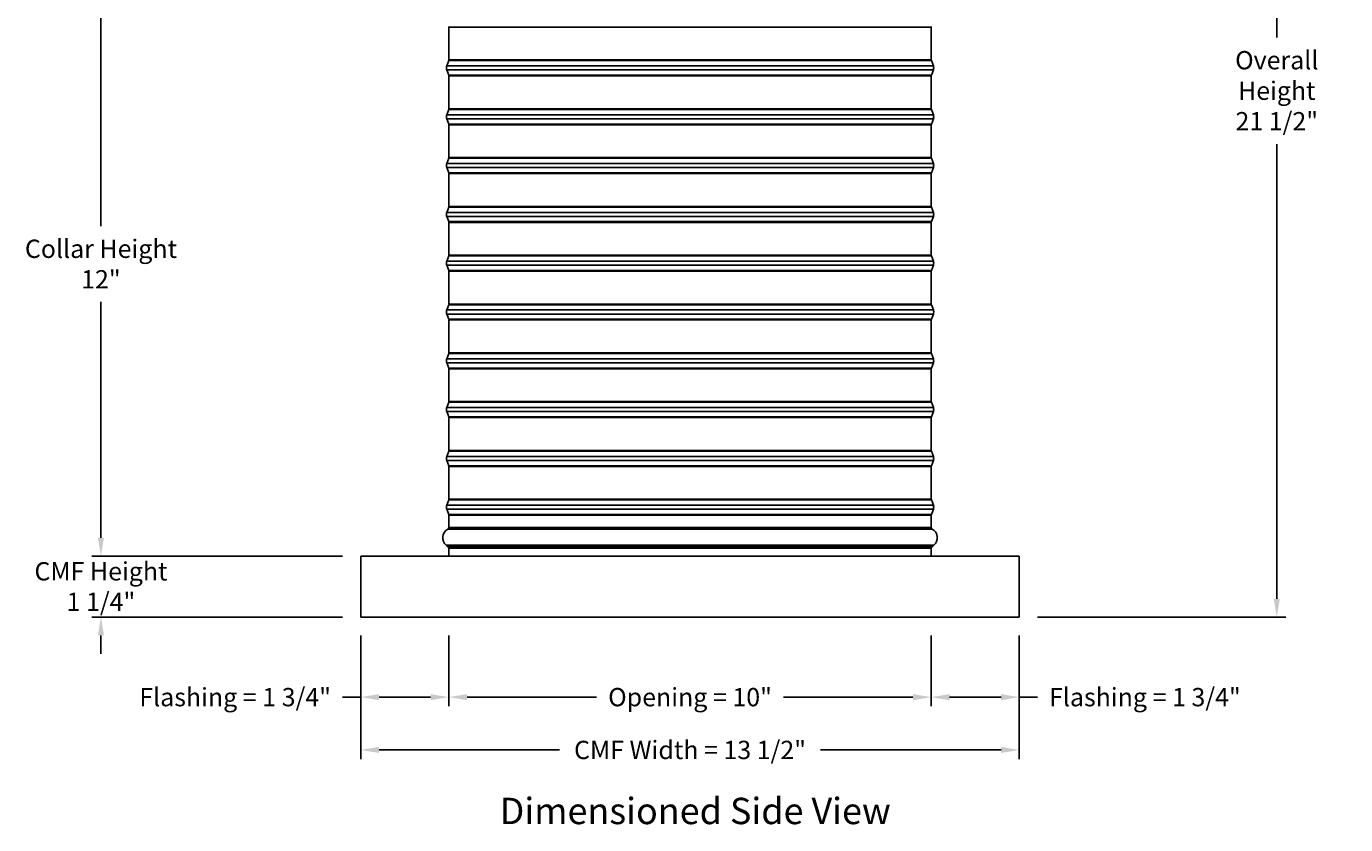
# Model space of a CAD drawing. Units: inches. Extents: x -21.3 to 67.8, y 1.1 to 55.8.
# Drawn here: x 6.7 to 33.7, y 22.9 to 39.2 of the extents above; entities that cross this region are included whole.
import ezdxf

# ---------------------------------------------------------------- set-up
doc = ezdxf.new("R2010")
doc.units = ezdxf.units.IN
doc.header["$LTSCALE"] = 4
doc.header["$MEASUREMENT"] = 0
for name, color, linetype in [('CALLOUTS', 1, 'Continuous'), ('DIMENSIONS', 5, 'Continuous'), ('Visible (ANSI)', 7, 'Continuous'), ('Visible Narrow (ANSI)', 7, 'Continuous')]:
    doc.layers.add(name, color=color, linetype=linetype)
doc.styles.add('Arial', font='arial.ttf')
doc.styles.add('Note Text (ANSI)', font='tahoma.ttf')
doc.dimstyles.new('Dimensions', dxfattribs={"dimtxt": 0.125, "dimasz": 0.125, "dimexe": 0.0625, "dimexo": 0.125, "dimgap": 0.09, "dimtad": 0, "dimtih": 1, "dimtoh": 1, "dimzin": 0, "dimdsep": 46, "dimlunit": 5, "dimtxsty": 'Arial', "dimcen": 0, "dimadec": 0, "dimazin": 0, "dimtfac": 1, "dimtofl": 0, "dimtmove": 0, "dimatfit": 3, "dimfxl": 1, "dimfrac": 2, "dimtolj": 1, "dimtzin": 0, "dimarcsym": 0})

# ---------------------------------------------------------------- blocks, each defined once
blk = doc.blocks.new('*D18')
at = {"layer": 'Defpoints', "color": 0, "transparency": 16777216}
for p in [(15.217, 40.358), (8.19, 28.395), (13.517, 28.395)]:
    blk.add_point(p, dxfattribs=at)
at = {"layer": 'DIMENSIONS', "color": 0, "lineweight": -2, "transparency": 16777216}
for p, q in [((14.842, 40.358), (8.003, 40.358)), ((8.19, 39.983), (8.19, 35.151)), ((8.19, 28.77), (8.19, 33.603)), ((13.142, 28.395), (8.003, 28.395))]:
    blk.add_line(p, q, dxfattribs=at)
at = {"layer": 'DIMENSIONS', "color": 0, "transparency": 16777216}
for points in [[(8.128, 39.983), (8.253, 39.983), (8.19, 40.358)], [(8.128, 28.77), (8.253, 28.77), (8.19, 28.395)]]:
    blk.add_solid(points, dxfattribs=at)
at = {"layer": 'DIMENSIONS', "color": 0, "transparency": 16777216, "insert": (8.19, 34.377), "char_height": 0.375, "attachment_point": 5, "style": 'Arial'}
blk.add_mtext('\\A1;Collar Height\\P12"', dxfattribs=at)
blk = doc.blocks.new('*D19')
at = {"layer": 'Defpoints', "color": 0, "transparency": 16777216}
for p in [(13.517, 27.145), (15.322, 27.145), (15.322, 25.505)]:
    blk.add_point(p, dxfattribs=at)
at = {"layer": 'DIMENSIONS', "color": 0, "lineweight": -2, "transparency": 16777216}
for p, q in [((13.517, 26.77), (13.517, 25.317)), ((15.322, 26.77), (15.322, 25.317)), ((13.517, 25.505), (13.142, 25.505)), ((14.947, 25.505), (13.892, 25.505))]:
    blk.add_line(p, q, dxfattribs=at)
at = {"layer": 'DIMENSIONS', "color": 0, "transparency": 16777216}
for points in [[(13.892, 25.567), (13.892, 25.442), (13.517, 25.505)], [(14.947, 25.567), (14.947, 25.442), (15.322, 25.505)]]:
    blk.add_solid(points, dxfattribs=at)
at = {"layer": 'DIMENSIONS', "color": 0, "transparency": 16777216, "insert": (10.942, 25.505), "char_height": 0.375, "attachment_point": 5, "style": 'Arial'}
blk.add_mtext('\\A1;Flashing = 1 3/4"', dxfattribs=at)
blk = doc.blocks.new('*D20')
at = {"layer": 'Defpoints', "color": 0, "transparency": 16777216}
for p in [(25.212, 27.145), (27.017, 27.145), (25.212, 25.505)]:
    blk.add_point(p, dxfattribs=at)
at = {"layer": 'DIMENSIONS', "color": 0, "lineweight": -2, "transparency": 16777216}
for p, q in [((25.212, 26.77), (25.212, 25.317)), ((27.017, 26.77), (27.017, 25.317)), ((25.587, 25.505), (26.642, 25.505)), ((27.017, 25.505), (27.392, 25.505))]:
    blk.add_line(p, q, dxfattribs=at)
at = {"layer": 'DIMENSIONS', "color": 0, "transparency": 16777216}
for points in [[(25.587, 25.567), (25.587, 25.442), (25.212, 25.505)], [(26.642, 25.567), (26.642, 25.442), (27.017, 25.505)]]:
    blk.add_solid(points, dxfattribs=at)
at = {"layer": 'DIMENSIONS', "color": 0, "transparency": 16777216, "insert": (29.592, 25.505), "char_height": 0.375, "attachment_point": 5, "style": 'Arial'}
blk.add_mtext('\\A1;Flashing = 1 3/4"', dxfattribs=at)
blk = doc.blocks.new('*D21')
at = {"layer": 'Defpoints', "color": 0, "transparency": 16777216}
for p in [(15.322, 27.145), (25.212, 27.145), (25.212, 25.505)]:
    blk.add_point(p, dxfattribs=at)
at = {"layer": 'DIMENSIONS', "color": 0, "lineweight": -2, "transparency": 16777216}
for p, q in [((15.322, 26.77), (15.322, 25.317)), ((25.212, 26.77), (25.212, 25.317)), ((15.697, 25.505), (18.349, 25.505)), ((24.837, 25.505), (22.185, 25.505))]:
    blk.add_line(p, q, dxfattribs=at)
at = {"layer": 'DIMENSIONS', "color": 0, "transparency": 16777216}
for points in [[(15.697, 25.567), (15.697, 25.442), (15.322, 25.505)], [(24.837, 25.567), (24.837, 25.442), (25.212, 25.505)]]:
    blk.add_solid(points, dxfattribs=at)
at = {"layer": 'DIMENSIONS', "color": 0, "transparency": 16777216, "insert": (20.267, 25.505), "char_height": 0.375, "width": 3.45196, "attachment_point": 5, "style": 'Arial'}
blk.add_mtext('\\A1;Opening = 10"', dxfattribs=at)
blk = doc.blocks.new('*D22')
at = {"layer": 'Defpoints', "color": 0, "transparency": 16777216}
for p in [(13.517, 27.145), (27.017, 27.145), (27.017, 24.423)]:
    blk.add_point(p, dxfattribs=at)
at = {"layer": 'DIMENSIONS', "color": 0, "lineweight": -2, "transparency": 16777216}
for p, q in [((13.517, 26.77), (13.517, 24.236)), ((27.017, 26.77), (27.017, 24.236)), ((13.892, 24.423), (17.593, 24.423)), ((26.642, 24.423), (22.941, 24.423))]:
    blk.add_line(p, q, dxfattribs=at)
at = {"layer": 'DIMENSIONS', "color": 0, "transparency": 16777216}
for points in [[(13.892, 24.486), (13.892, 24.361), (13.517, 24.423)], [(26.642, 24.486), (26.642, 24.361), (27.017, 24.423)]]:
    blk.add_solid(points, dxfattribs=at)
at = {"layer": 'DIMENSIONS', "color": 0, "transparency": 16777216, "insert": (20.267, 24.423), "char_height": 0.375, "attachment_point": 5, "style": 'Arial'}
blk.add_mtext('\\A1;CMF Width = 13 1/2"', dxfattribs=at)
blk = doc.blocks.new('*D23')
at = {"layer": 'Defpoints', "color": 0, "transparency": 16777216}
for p in [(26.378, 48.71), (32.295, 48.71), (27.017, 27.145)]:
    blk.add_point(p, dxfattribs=at)
at = {"layer": 'DIMENSIONS', "color": 0, "lineweight": -2, "transparency": 16777216}
for p, q in [((26.753, 48.71), (32.482, 48.71)), ((32.295, 48.335), (32.295, 39.02)), ((32.295, 27.52), (32.295, 36.835)), ((27.392, 27.145), (32.482, 27.145))]:
    blk.add_line(p, q, dxfattribs=at)
at = {"layer": 'DIMENSIONS', "color": 0, "transparency": 16777216}
for points in [[(32.232, 48.335), (32.357, 48.335), (32.295, 48.71)], [(32.232, 27.52), (32.357, 27.52), (32.295, 27.145)]]:
    blk.add_solid(points, dxfattribs=at)
at = {"layer": 'DIMENSIONS', "color": 0, "transparency": 16777216, "insert": (32.295, 37.928), "char_height": 0.375, "width": 2.82267, "attachment_point": 5, "style": 'Arial'}
blk.add_mtext('\\A1;Overall Height \\P21 1/2"', dxfattribs=at)
blk = doc.blocks.new('*D25')
at = {"layer": 'Defpoints', "color": 0, "transparency": 16777216}
for p in [(13.517, 28.395), (8.19, 27.145), (13.517, 27.145)]:
    blk.add_point(p, dxfattribs=at)
at = {"layer": 'DIMENSIONS', "color": 0, "lineweight": -2, "transparency": 16777216}
for p, q in [((8.19, 28.77), (8.19, 29.145)), ((13.142, 28.395), (8.003, 28.395)), ((13.142, 27.145), (8.003, 27.145)), ((8.19, 26.77), (8.19, 26.395))]:
    blk.add_line(p, q, dxfattribs=at)
at = {"layer": 'DIMENSIONS', "color": 0, "transparency": 16777216}
for points in [[(8.128, 28.77), (8.253, 28.77), (8.19, 28.395)], [(8.128, 26.77), (8.253, 26.77), (8.19, 27.145)]]:
    blk.add_solid(points, dxfattribs=at)
at = {"layer": 'DIMENSIONS', "color": 0, "transparency": 16777216, "insert": (8.19, 27.77), "char_height": 0.375, "attachment_point": 5, "style": 'Arial'}
blk.add_mtext('\\A1;CMF Height\\P1 1/4"', dxfattribs=at)

msp = doc.modelspace()

# ---------------------------------------------------------------- linework, layer by layer
at = {"layer": 'Visible (ANSI)'}
for p, q in [((15.322, 38.5582), (15.322, 39.2314)), ((25.212, 38.5582), (25.212, 39.2314)), ((15.3195, 38.5443), (15.2794, 38.4362)), ((25.2145, 38.5443), (25.2546, 38.4362)), ((15.3195, 38.2453), (15.2794, 38.3534)), ((15.322, 37.5582), (15.322, 38.2314)), ((25.212, 37.5582), (25.212, 38.2314)), ((25.2145, 38.2453), (25.2546, 38.3534)), ((15.3195, 37.5443), (15.2794, 37.4362)), ((15.3195, 37.2453), (15.2794, 37.3534)), ((25.2145, 37.5443), (25.2546, 37.4362)), ((25.2145, 37.2453), (25.2546, 37.3534)), ((15.322, 36.5582), (15.322, 37.2314)), ((25.212, 36.5582), (25.212, 37.2314)), ((15.3195, 36.5443), (15.2794, 36.4362)), ((25.2145, 36.5443), (25.2546, 36.4362)), ((15.3195, 36.2453), (15.2794, 36.3534)), ((25.2145, 36.2453), (25.2546, 36.3534)), ((15.322, 35.5582), (15.322, 36.2314)), ((25.212, 35.5582), (25.212, 36.2314)), ((15.3195, 35.5443), (15.2794, 35.4362)), ((25.2145, 35.5443), (25.2546, 35.4362)), ((15.3195, 35.2453), (15.2794, 35.3534)), ((15.322, 34.5582), (15.322, 35.2314)), ((25.212, 34.5582), (25.212, 35.2314)), ((25.2145, 35.2453), (25.2546, 35.3534)), ((15.3195, 34.5443), (15.2794, 34.4362)), ((15.3195, 34.2453), (15.2794, 34.3534)), ((25.2145, 34.5443), (25.2546, 34.4362)), ((25.2145, 34.2453), (25.2546, 34.3534)), ((15.322, 33.5582), (15.322, 34.2314)), ((25.212, 33.5582), (25.212, 34.2314)), ((15.3195, 33.5443), (15.2794, 33.4362)), ((25.2145, 33.5443), (25.2546, 33.4362)), ((15.3195, 33.2453), (15.2794, 33.3534)), ((25.2145, 33.2453), (25.2546, 33.3534)), ((15.322, 32.5582), (15.322, 33.2314)), ((25.212, 32.5582), (25.212, 33.2314)), ((15.3195, 32.5443), (15.2794, 32.4362)), ((25.2145, 32.5443), (25.2546, 32.4362)), ((15.3195, 32.2453), (15.2794, 32.3534)), ((15.322, 31.5582), (15.322, 32.2314)), ((25.212, 31.5582), (25.212, 32.2314)), ((25.2145, 32.2453), (25.2546, 32.3534)), ((15.3195, 31.5443), (15.2794, 31.4362)), ((25.2145, 31.5443), (25.2546, 31.4362)), ((15.3195, 31.2453), (15.2794, 31.3534)), ((15.322, 30.5582), (15.322, 31.2314)), ((25.212, 30.5582), (25.212, 31.2314)), ((25.2145, 31.2453), (25.2546, 31.3534)), ((15.3195, 30.5443), (15.2794, 30.4362)), ((15.3195, 30.2453), (15.2794, 30.3534)), ((25.2145, 30.5443), (25.2546, 30.4362)), ((25.2145, 30.2453), (25.2546, 30.3534)), ((15.322, 29.5582), (15.322, 30.2314)), ((25.212, 29.5582), (25.212, 30.2314)), ((15.3195, 29.5443), (15.2794, 29.4362)), ((25.2145, 29.5443), (25.2546, 29.4362)), ((15.3195, 29.2453), (15.2794, 29.3534)), ((15.322, 28.9823), (15.322, 29.2314)), ((25.212, 28.9823), (25.212, 29.2314)), ((25.2145, 29.2453), (25.2546, 29.3534)), ((15.322, 28.3948), (15.322, 28.5573)), ((25.212, 28.3948), (25.212, 28.5573)), ((13.517, 28.3948), (27.017, 28.3948)), ((13.517, 27.1448), (13.517, 28.3948)), ((27.017, 27.1448), (27.017, 28.3948)), ((27.017, 27.1448), (13.517, 27.1448))]:
    msp.add_line(p, q, dxfattribs=at)
for centre, radius, start, end in [((15.282, 39.2314), 0.04, 0, 20.36493), ((25.252, 39.2314), 0.04, 159.63507, 180), ((15.3909, 38.3948), 0.119, 159.63507, 200.36493), ((15.282, 38.5582), 0.04, 339.63507, 0), ((25.252, 38.5582), 0.04, 180, 200.36493), ((25.1431, 38.3948), 0.119, 339.63507, 20.36493), ((15.282, 38.2314), 0.04, 0, 20.36493), ((25.252, 38.2314), 0.04, 159.63507, 180), ((15.3909, 37.3948), 0.119, 159.63507, 200.36493), ((15.282, 37.5582), 0.04, 339.63507, 0), ((25.252, 37.5582), 0.04, 180, 200.36493), ((25.1431, 37.3948), 0.119, 339.63507, 20.36493), ((15.282, 37.2314), 0.04, 0, 20.36493), ((25.252, 37.2314), 0.04, 159.63507, 180), ((15.282, 36.5582), 0.04, 339.63507, 0), ((25.252, 36.5582), 0.04, 180, 200.36493), ((15.3909, 36.3948), 0.119, 159.63507, 200.36493), ((15.282, 36.2314), 0.04, 0, 20.36493), ((25.252, 36.2314), 0.04, 159.63507, 180), ((25.1431, 36.3948), 0.119, 339.63507, 20.36493), ((15.3909, 35.3948), 0.119, 159.63507, 200.36493), ((15.282, 35.5582), 0.04, 339.63507, 0), ((25.252, 35.5582), 0.04, 180, 200.36493), ((25.1431, 35.3948), 0.119, 339.63507, 20.36493), ((15.282, 35.2314), 0.04, 0, 20.36493), ((25.252, 35.2314), 0.04, 159.63507, 180), ((15.3909, 34.3948), 0.119, 159.63507, 200.36493), ((15.282, 34.5582), 0.04, 339.63507, 0), ((25.252, 34.5582), 0.04, 180, 200.36493), ((25.1431, 34.3948), 0.119, 339.63507, 20.36493), ((15.282, 34.2314), 0.04, 0, 20.36493), ((25.252, 34.2314), 0.04, 159.63507, 180), ((15.282, 33.5582), 0.04, 339.63507, 0), ((25.252, 33.5582), 0.04, 180, 200.36493), ((15.3909, 33.3948), 0.119, 159.63507, 200.36493), ((25.1431, 33.3948), 0.119, 339.63507, 20.36493), ((15.282, 33.2314), 0.04, 0, 20.36493), ((25.252, 33.2314), 0.04, 159.63507, 180), ((15.282, 32.5582), 0.04, 339.63507, 0), ((25.252, 32.5582), 0.04, 180, 200.36493), ((15.3909, 32.3948), 0.119, 159.63507, 200.36493), ((15.282, 32.2314), 0.04, 0, 20.36493), ((25.252, 32.2314), 0.04, 159.63507, 180), ((25.1431, 32.3948), 0.119, 339.63507, 20.36493), ((15.3909, 31.3948), 0.119, 159.63507, 200.36493), ((15.282, 31.5582), 0.04, 339.63507, 0), ((25.252, 31.5582), 0.04, 180, 200.36493), ((25.1431, 31.3948), 0.119, 339.63507, 20.36493), ((15.282, 31.2314), 0.04, 0, 20.36493), ((25.252, 31.2314), 0.04, 159.63507, 180), ((15.3909, 30.3948), 0.119, 159.63507, 200.36493), ((15.282, 30.5582), 0.04, 339.63507, 0), ((25.252, 30.5582), 0.04, 180, 200.36493), ((25.1431, 30.3948), 0.119, 339.63507, 20.36493), ((15.282, 30.2314), 0.04, 0, 20.36493), ((25.252, 30.2314), 0.04, 159.63507, 180), ((15.282, 29.5582), 0.04, 339.63507, 0), ((25.252, 29.5582), 0.04, 180, 200.36493), ((15.3909, 29.3948), 0.119, 159.63507, 200.36493), ((15.282, 29.2314), 0.04, 0, 20.36493), ((25.252, 29.2314), 0.04, 159.63507, 180), ((25.1431, 29.3948), 0.119, 339.63507, 20.36493), ((15.4001, 28.7698), 0.2031, 119.06891, 229.41368), ((15.282, 28.9823), 0.04, 299.06891, 0), ((25.252, 28.9823), 0.04, 180, 240.93109), ((25.1339, 28.7698), 0.2031, 310.58632, 60.93109), ((15.3849, 28.7398), 0.1706, 226.74925, 243.42279), ((15.282, 28.5573), 0.04, 0, 48.43236), ((25.252, 28.5573), 0.04, 131.56764, 180), ((25.1491, 28.7398), 0.1706, 296.57721, 313.25075)]:
    msp.add_arc(centre, radius, start, end, dxfattribs=at)
at = {"layer": 'Visible Narrow (ANSI)'}
for p, q in [((15.322, 39.2314), (25.212, 39.2314)), ((15.2794, 38.4362), (25.2546, 38.4362)), ((15.3195, 38.5443), (25.2145, 38.5443)), ((15.322, 38.5582), (25.212, 38.5582)), ((15.2794, 38.3534), (25.2546, 38.3534)), ((15.3195, 38.2453), (25.2145, 38.2453)), ((15.322, 38.2314), (25.212, 38.2314)), ((15.2794, 37.4362), (25.2546, 37.4362)), ((15.2794, 37.3534), (25.2546, 37.3534)), ((15.3195, 37.5443), (25.2145, 37.5443)), ((15.322, 37.5582), (25.212, 37.5582)), ((15.3195, 37.2453), (25.2145, 37.2453)), ((15.322, 37.2314), (25.212, 37.2314)), ((15.3195, 36.5443), (25.2145, 36.5443)), ((15.322, 36.5582), (25.212, 36.5582)), ((15.2794, 36.4362), (25.2546, 36.4362)), ((15.2794, 36.3534), (25.2546, 36.3534)), ((15.3195, 36.2453), (25.2145, 36.2453)), ((15.322, 36.2314), (25.212, 36.2314)), ((15.2794, 35.4362), (25.2546, 35.4362)), ((15.3195, 35.5443), (25.2145, 35.5443)), ((15.322, 35.5582), (25.212, 35.5582)), ((15.2794, 35.3534), (25.2546, 35.3534)), ((15.3195, 35.2453), (25.2145, 35.2453)), ((15.322, 35.2314), (25.212, 35.2314)), ((15.2794, 34.4362), (25.2546, 34.4362)), ((15.2794, 34.3534), (25.2546, 34.3534)), ((15.3195, 34.5443), (25.2145, 34.5443)), ((15.322, 34.5582), (25.212, 34.5582)), ((15.3195, 34.2453), (25.2145, 34.2453)), ((15.322, 34.2314), (25.212, 34.2314)), ((15.3195, 33.5443), (25.2145, 33.5443)), ((15.322, 33.5582), (25.212, 33.5582)), ((15.2794, 33.4362), (25.2546, 33.4362)), ((15.2794, 33.3534), (25.2546, 33.3534)), ((15.3195, 33.2453), (25.2145, 33.2453)), ((15.322, 33.2314), (25.212, 33.2314)), ((15.3195, 32.5443), (25.2145, 32.5443)), ((15.322, 32.5582), (25.212, 32.5582)), ((15.2794, 32.4362), (25.2546, 32.4362)), ((15.2794, 32.3534), (25.2546, 32.3534)), ((15.3195, 32.2453), (25.2145, 32.2453)), ((15.322, 32.2314), (25.212, 32.2314)), ((15.2794, 31.4362), (25.2546, 31.4362)), ((15.3195, 31.5443), (25.2145, 31.5443)), ((15.322, 31.5582), (25.212, 31.5582)), ((15.2794, 31.3534), (25.2546, 31.3534)), ((15.3195, 31.2453), (25.2145, 31.2453)), ((15.322, 31.2314), (25.212, 31.2314)), ((15.2794, 30.4362), (25.2546, 30.4362)), ((15.2794, 30.3534), (25.2546, 30.3534)), ((15.3195, 30.5443), (25.2145, 30.5443)), ((15.322, 30.5582), (25.212, 30.5582)), ((15.3195, 30.2453), (25.2145, 30.2453)), ((15.322, 30.2314), (25.212, 30.2314)), ((15.3195, 29.5443), (25.2145, 29.5443)), ((15.322, 29.5582), (25.212, 29.5582)), ((15.2794, 29.4362), (25.2546, 29.4362)), ((15.2794, 29.3534), (25.2546, 29.3534)), ((15.3195, 29.2453), (25.2145, 29.2453)), ((15.322, 29.2314), (25.212, 29.2314)), ((15.3014, 28.9473), (25.2326, 28.9473)), ((15.322, 28.9823), (25.212, 28.9823)), ((15.268, 28.6155), (25.266, 28.6155)), ((25.2255, 28.5872), (15.3085, 28.5872)), ((15.322, 28.5573), (25.212, 28.5573))]:
    msp.add_line(p, q, dxfattribs=at)

# ---------------------------------------------------------------- texts
at = {"layer": 'CALLOUTS', "insert": (20.3725, 23.1733), "char_height": 0.54, "width": 8.522406, "attachment_point": 5, "style": 'Note Text (ANSI)'}
msp.add_mtext('{\\fArial|b1|i0|c0|p34;Dimensioned Side View}', dxfattribs=at)

# ---------------------------------------------------------------- dimensions: what is measured, and where the dimension line sits
at = {"layer": 'DIMENSIONS'}
for base, p1, p2, text, override, picture, middle in [((32.2948, 48.7103), (27.017, 27.1448), (26.3779, 48.7103), 'Overall Height \\P<>', {"dimpost": '"'}, '*D23', (32.2948, 37.9276)), ((8.19048, 28.39481), (15.217, 40.3583), (13.517, 28.39481), 'Collar Height\\P<>', {"dimdec": 3, "dimpost": '"'}, '*D18', (8.19048, 34.37655))]:
    dim = msp.add_linear_dim(base=base, p1=p1, p2=p2, angle=90, text=text, dimstyle='Dimensions', override=override, dxfattribs=at)
    dim.commit()
    dim.dimension.update_dxf_attribs({"geometry": picture, "text_midpoint": middle})
for base, p1, p2, angle, text, override, picture, middle in [((8.1905, 27.1448), (13.517, 28.3948), (13.517, 27.1448), 90, 'CMF Height\\P<>', {"dimdec": 3, "dimpost": '"'}, '*D25', (8.1905, 27.7698)), ((25.2119980375, 25.5048234371), (27.0169980375, 27.144806839), (25.2119980375, 27.144806839), 180, 'Flashing = <>', {"dimscale": 0, "dimpost": '"'}, '*D20', (29.5923783239, 25.5048234371))]:
    dim = msp.add_linear_dim(base=base, p1=p1, p2=p2, angle=angle, text=text, dimstyle='Dimensions', override=override, dxfattribs=at)
    dim.commit()
    dim.dimension.update_dxf_attribs({"geometry": picture, "text_midpoint": middle, "dimtype": 160})
dim = msp.add_linear_dim(base=(15.3219980375, 25.5048234371), p1=(13.5169980375, 27.144806839), p2=(15.3219980375, 27.144806839), text='Flashing = <>', dimstyle='Dimensions', override={"dimscale": 0, "dimpost": '"', "dimtix": 0, "dimtofl": 0, "dimtmove": 0, "dimatfit": 3}, dxfattribs=at)
dim.commit()
dim.dimension.update_dxf_attribs({"geometry": '*D19', "text_midpoint": (10.941617751, 25.5048234371), "dimtype": 160})
for base, p1, p2, text, picture, middle in [((27.017, 24.4233), (13.517, 27.1448), (27.017, 27.1448), 'CMF Width = <>', '*D22', (20.267, 24.4233)), ((25.212, 25.5048), (15.322, 27.1448), (25.212, 27.1448), 'Opening = <>', '*D21', (20.267, 25.5048))]:
    dim = msp.add_linear_dim(base=base, p1=p1, p2=p2, text=text, dimstyle='Dimensions', override={"dimscale": 0, "dimpost": '"', "dimtix": 0, "dimtofl": 0, "dimtmove": 0, "dimatfit": 3}, dxfattribs=at)
    dim.commit()
    dim.dimension.update_dxf_attribs({"geometry": picture, "text_midpoint": middle})

doc.saveas('drawing.dxf')
